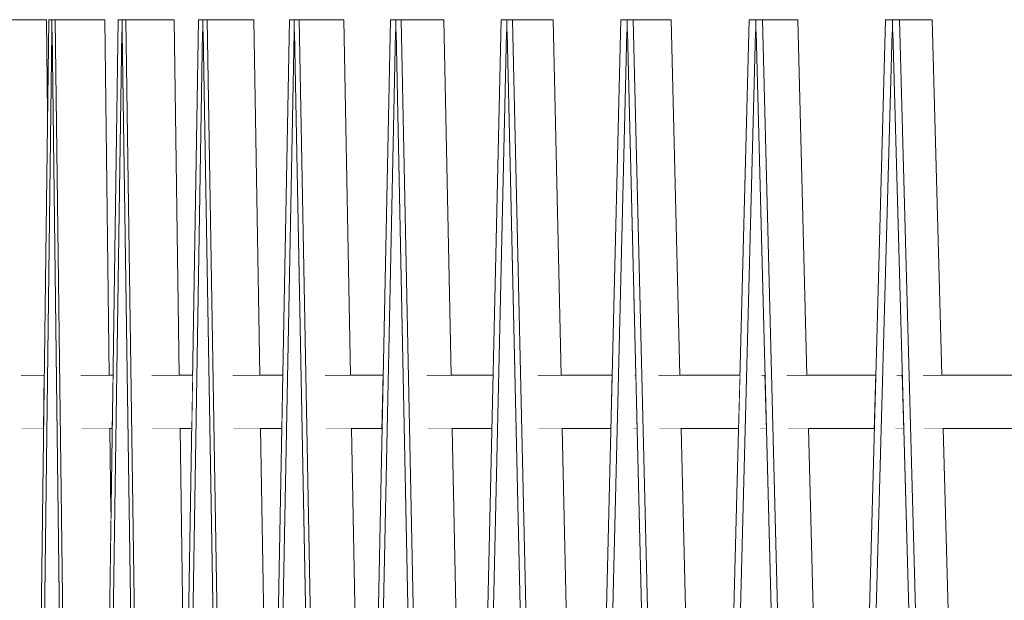
# Model space of a CAD drawing. Units: millimetres. Extents: x 5033201632 to 5033254940, y -4800 to 34800.
# Drawn here: x 5033242648 to 5033243202, y 12498 to 12825 of the extents above; entities that cross this region are included whole.
import ezdxf

# ---------------------------------------------------------------- set-up
doc = ezdxf.new("R2010")
doc.units = ezdxf.units.MM
doc.header["$MEASUREMENT"] = 0
doc.linetypes.add('Wipeout_Contour', pattern=[1000, 0, -1000])
doc.layers.add('Interior - Stair & Railing', color=7, linetype='Continuous')
doc.layers.add('Interior - Stair & Railing_Pen_No__1', color=7, linetype='Continuous', lineweight=13)

# ---------------------------------------------------------------- blocks, each defined once
blk = doc.blocks.new('Section Element_224', base_point=(5040294756.51, 0))
at = {"color": 254, "linetype": 'Wipeout_Contour', "lineweight": 0, "ltscale": 20132970620.66059}
blk.add_wipeout([(5033242648.59, 12625), (5033242648.92, 12595), (5033242661.35, 12595), (5033242661.73, 12625)], dxfattribs=at).dxf.layer = 'Interior - Stair & Railing'
at = {"color": 254, "linetype": 'Wipeout_Contour', "lineweight": 0, "ltscale": 20132970739.33484}
blk.add_wipeout([(5033242682.65, 12595), (5033242687.21, 12595), (5033242687.21, 12625), (5033242682.28, 12625)], dxfattribs=at).dxf.layer = 'Interior - Stair & Railing'
at = {"color": 254, "linetype": 'Wipeout_Contour', "lineweight": 0, "ltscale": 20132970920.53828}
blk.add_wipeout([(5033242722.65, 12595), (5033242737.82, 12595), (5033242737.82, 12625), (5033242722.2, 12625)], dxfattribs=at).dxf.layer = 'Interior - Stair & Railing'
at = {"color": 254, "linetype": 'Wipeout_Contour', "lineweight": 0, "ltscale": 20132971127.86124}
blk.add_wipeout([(5033242767.86, 12625), (5033242768.39, 12595), (5033242795.49, 12595), (5033242796.05, 12625)], dxfattribs=at).dxf.layer = 'Interior - Stair & Railing'
at = {"color": 254, "linetype": 'Wipeout_Contour', "lineweight": 0, "ltscale": 20132971300.8546}
blk.add_wipeout([(5033242820.33, 12595), (5033242830.37, 12595), (5033242830.37, 12625), (5033242819.77, 12625)], dxfattribs=at).dxf.layer = 'Interior - Stair & Railing'
at = {"color": 254, "linetype": 'Wipeout_Contour', "lineweight": 0, "ltscale": 20132971559.88437}
blk.add_wipeout([(5033242877.71, 12595), (5033242902.53, 12595), (5033242902.53, 12625), (5033242877.07, 12625)], dxfattribs=at).dxf.layer = 'Interior - Stair & Railing'
at = {"color": 254, "linetype": 'Wipeout_Contour', "lineweight": 0, "ltscale": 20132971762.65473}
blk.add_wipeout([(5033242941.58, 12625), (5033242939.55, 12625), (5033242940.22, 12595), (5033242941.58, 12595)], dxfattribs=at).dxf.layer = 'Interior - Stair & Railing'
at = {"color": 254, "linetype": 'Wipeout_Contour', "lineweight": 0, "ltscale": 20132971977.83571}
blk.add_wipeout([(5033242993.37, 12595), (5033242995.51, 12595), (5033242994.78, 12625), (5033242994.11, 12625)], dxfattribs=at).dxf.layer = 'Interior - Stair & Railing'
at = {"color": 254, "linetype": 'Wipeout_Contour', "lineweight": 0, "ltscale": 20132972066.07725}
blk.add_wipeout([(5033243008.15, 12595), (5033243025.25, 12595), (5033243025.25, 12625), (5033243007.42, 12625)], dxfattribs=at).dxf.layer = 'Interior - Stair & Railing'
at = {"color": 254, "linetype": 'Wipeout_Contour', "lineweight": 0, "ltscale": 20132972266.39284}
blk.add_wipeout([(5033243064.79, 12595), (5033243068.38, 12595), (5033243067.6, 12625), (5033243065.55, 12625)], dxfattribs=at).dxf.layer = 'Interior - Stair & Railing'
at = {"color": 254, "linetype": 'Wipeout_Contour', "lineweight": 0, "ltscale": 20132972392.14223}
blk.add_wipeout([(5033243115.88, 12625), (5033243079.77, 12625), (5033243080.56, 12595), (5033243115.88, 12595)], dxfattribs=at).dxf.layer = 'Interior - Stair & Railing'
at = {"color": 254, "linetype": 'Wipeout_Contour', "lineweight": 0, "ltscale": 20132972573.22995}
blk.add_wipeout([(5033243140.88, 12595), (5033243145.7, 12595), (5033243144.88, 12625), (5033243141.7, 12625)], dxfattribs=at).dxf.layer = 'Interior - Stair & Railing'
at = {"color": 254, "linetype": 'Wipeout_Contour', "lineweight": 0, "ltscale": 20132972641.14276}
blk.add_wipeout([(5033243156.57, 12625), (5033243157.38, 12595), (5033243163.62, 12595), (5033243163.62, 12625)], dxfattribs=at).dxf.layer = 'Interior - Stair & Railing'
at = {"color": 254, "linetype": 'Wipeout_Contour', "lineweight": 0, "ltscale": 15099728781.2887}
blk.add_wipeout([(5033242927.08, 12610.92), (5033242926.72, 12595), (5033242927.44, 12595)], dxfattribs=at).dxf.layer = 'Interior - Stair & Railing'
at = {"layer": 'Interior - Stair & Railing_Pen_No__1', "color": 7, "linetype": 'Continuous', "lineweight": 13}
for p, q in [((5033242648.59, 12625), (5033242661.73, 12625)), ((5033242767.86, 12625), (5033242796.05, 12625)), ((5033242994.11, 12625), (5033242994.78, 12625)), ((5033243065.55, 12625), (5033243067.6, 12625)), ((5033243141.7, 12625), (5033243144.88, 12625)), ((5033242648.92, 12595), (5033242661.35, 12595)), ((5033242768.39, 12595), (5033242795.49, 12595)), ((5033242926.72, 12595), (5033242927.44, 12595)), ((5033242993.37, 12595), (5033242995.51, 12595)), ((5033243064.79, 12595), (5033243068.38, 12595)), ((5033243140.88, 12595), (5033243145.7, 12595))]:
    blk.add_line(p, q, dxfattribs=at)
at = {"color": 254, "linetype": 'Wipeout_Contour', "lineweight": 0, "ltscale": 20132970774.93295}
blk.add_wipeout([(5033242687.21, 12625), (5033242687.21, 12595), (5033242699.99, 12595), (5033242700.43, 12625)], dxfattribs=at).dxf.layer = 'Interior - Stair & Railing'
at = {"color": 254, "linetype": 'Wipeout_Contour', "lineweight": 0, "ltscale": 20132970965.82692}
blk.add_wipeout([(5033242737.82, 12625), (5033242737.82, 12595), (5033242744.77, 12595), (5033242745.28, 12625)], dxfattribs=at).dxf.layer = 'Interior - Stair & Railing'
at = {"color": 254, "linetype": 'Wipeout_Contour', "lineweight": 0, "ltscale": 20132971365.27406}
blk.add_wipeout([(5033242852.53, 12625), (5033242830.37, 12625), (5033242830.37, 12595), (5033242851.91, 12595)], dxfattribs=at).dxf.layer = 'Interior - Stair & Railing'
at = {"color": 254, "linetype": 'Wipeout_Contour', "lineweight": 0, "ltscale": 20132971633.41917}
blk.add_wipeout([(5033242914.45, 12625), (5033242902.53, 12625), (5033242902.53, 12595), (5033242913.78, 12595)], dxfattribs=at).dxf.layer = 'Interior - Stair & Railing'
at = {"color": 254, "linetype": 'Wipeout_Contour', "lineweight": 0, "ltscale": 20132971845.57882}
blk.add_wipeout([(5033242941.58, 12595), (5033242980.81, 12595), (5033242981.54, 12625), (5033242941.58, 12625)], dxfattribs=at).dxf.layer = 'Interior - Stair & Railing'
at = {"color": 254, "linetype": 'Wipeout_Contour', "lineweight": 0, "ltscale": 20132972156.75516}
blk.add_wipeout([(5033243053.47, 12625), (5033243025.25, 12625), (5033243025.25, 12595), (5033243052.7, 12595)], dxfattribs=at).dxf.layer = 'Interior - Stair & Railing'
at = {"color": 254, "linetype": 'Wipeout_Contour', "lineweight": 0, "ltscale": 20132972490.94308}
blk.add_wipeout([(5033243115.88, 12595), (5033243129.12, 12595), (5033243129.94, 12625), (5033243115.88, 12625)], dxfattribs=at).dxf.layer = 'Interior - Stair & Railing'
at = {"color": 254, "linetype": 'Wipeout_Contour', "lineweight": 0, "ltscale": 20132972747.62354}
blk.add_wipeout([(5033243163.62, 12595), (5033243209.72, 12595), (5033243210.58, 12625), (5033243163.62, 12625)], dxfattribs=at).dxf.layer = 'Interior - Stair & Railing'
at = {"layer": 'Interior - Stair & Railing_Pen_No__1', "color": 7, "linetype": 'Continuous', "lineweight": 13}
for p, q in [((5033242682.28, 12625), (5033242687.21, 12625)), ((5033242687.21, 12625), (5033242700.43, 12625)), ((5033242722.2, 12625), (5033242737.82, 12625)), ((5033242737.82, 12625), (5033242745.28, 12625)), ((5033242819.77, 12625), (5033242830.37, 12625)), ((5033242830.37, 12625), (5033242852.53, 12625)), ((5033242877.07, 12625), (5033242902.53, 12625)), ((5033242902.53, 12625), (5033242914.45, 12625)), ((5033242939.55, 12625), (5033242941.58, 12625)), ((5033242941.58, 12625), (5033242981.54, 12625)), ((5033243007.42, 12625), (5033243025.25, 12625)), ((5033243025.25, 12625), (5033243053.47, 12625)), ((5033243079.77, 12625), (5033243115.88, 12625)), ((5033243115.88, 12625), (5033243129.94, 12625)), ((5033243156.57, 12625), (5033243163.62, 12625)), ((5033243163.62, 12625), (5033243210.58, 12625)), ((5033242682.65, 12595), (5033242687.21, 12595)), ((5033242687.21, 12595), (5033242699.99, 12595)), ((5033242722.65, 12595), (5033242737.82, 12595)), ((5033242737.82, 12595), (5033242744.77, 12595)), ((5033242820.33, 12595), (5033242830.37, 12595)), ((5033242830.37, 12595), (5033242851.91, 12595)), ((5033242877.71, 12595), (5033242902.53, 12595)), ((5033242902.53, 12595), (5033242913.78, 12595)), ((5033242940.22, 12595), (5033242941.58, 12595)), ((5033242941.58, 12595), (5033242980.81, 12595)), ((5033243008.15, 12595), (5033243025.25, 12595)), ((5033243025.25, 12595), (5033243052.7, 12595)), ((5033243080.56, 12595), (5033243115.88, 12595)), ((5033243115.88, 12595), (5033243129.12, 12595)), ((5033243157.38, 12595), (5033243163.62, 12595)), ((5033243163.62, 12595), (5033243209.72, 12595))]:
    blk.add_line(p, q, dxfattribs=at)
blk = doc.blocks.new('Section Element_235', base_point=(5040294756.51, 0))
at = {"layer": 'Interior - Stair & Railing_Pen_No__1', "color": 7, "linetype": 'Continuous', "lineweight": 13}
blk.add_line((5033243135.41, 12824.99), (5033243135.4, 12824.99), dxfattribs=at)
blk = doc.blocks.new('Section Element_236', base_point=(5040294756.51, 0))
at = {"layer": 'Interior - Stair & Railing_Pen_No__1', "color": 7, "linetype": 'Continuous', "lineweight": 13}
blk.add_line((5033243058.64, 12824.99), (5033243058.64, 12824.99), dxfattribs=at)
at = {"color": 254, "linetype": 'Wipeout_Contour', "lineweight": 0, "ltscale": 15099729125.26424}
blk.add_wipeout([(5033243052.7, 12595), (5033243036.01, 11949.65), (5033243036.01, 11949.62)], dxfattribs=at).dxf.layer = 'Interior - Stair & Railing'
blk = doc.blocks.new('Section Element_237', base_point=(5040294756.51, 0))
at = {"layer": 'Interior - Stair & Railing_Pen_No__1', "color": 7, "linetype": 'Continuous', "lineweight": 13}
blk.add_line((5033242986.38, 12824.99), (5033242986.38, 12824.99), dxfattribs=at)
blk = doc.blocks.new('Section Element_238', base_point=(5040294756.51, 0))
at = {"layer": 'Interior - Stair & Railing_Pen_No__1', "color": 7, "linetype": 'Continuous', "lineweight": 13}
blk.add_line((5033242918.96, 12824.99), (5033242918.95, 12824.99), dxfattribs=at)
at = {"color": 254, "linetype": 'Wipeout_Contour', "lineweight": 0, "ltscale": 15099728718.60581}
blk.add_wipeout([(5033242913.77, 12595), (5033242902.14, 12078.59), (5033242902.14, 12078.55)], dxfattribs=at).dxf.layer = 'Interior - Stair & Railing'
blk = doc.blocks.new('Section Element_239', base_point=(5040294756.51, 0))
at = {"layer": 'Interior - Stair & Railing_Pen_No__1', "color": 7, "linetype": 'Continuous', "lineweight": 13}
blk.add_line((5033242856.67, 12824.99), (5033242856.67, 12824.99), dxfattribs=at)
at = {"color": 254, "linetype": 'Wipeout_Contour', "lineweight": 0, "ltscale": 15099728538.28055}
blk.add_wipeout([(5033242842.91, 12160.57), (5033242842.91, 12160.53), (5033242851.91, 12595)], dxfattribs=at).dxf.layer = 'Interior - Stair & Railing'
blk = doc.blocks.new('Section Element_240', base_point=(5040294756.51, 0))
at = {"layer": 'Interior - Stair & Railing_Pen_No__1', "color": 7, "linetype": 'Continuous', "lineweight": 13}
blk.add_line((5033242799.81, 12824.99), (5033242799.81, 12824.99), dxfattribs=at)
blk = doc.blocks.new('Section Element_241', base_point=(5040294756.51, 0))
at = {"layer": 'Interior - Stair & Railing_Pen_No__1', "color": 7, "linetype": 'Continuous', "lineweight": 13}
blk.add_line((5033242748.63, 12824.99), (5033242748.63, 12824.99), dxfattribs=at)
at = {"color": 254, "linetype": 'Wipeout_Contour', "lineweight": 0, "ltscale": 15099728227.81353}
blk.add_wipeout([(5033242744.77, 12595), (5033242741.25, 12385.15), (5033242741.25, 12385.1)], dxfattribs=at).dxf.layer = 'Interior - Stair & Railing'
blk = doc.blocks.new('Section Element_242', base_point=(5040294756.51, 0))
at = {"layer": 'Interior - Stair & Railing_Pen_No__1', "color": 7, "linetype": 'Continuous', "lineweight": 13}
blk.add_line((5033242703.37, 12824.99), (5033242703.37, 12824.99), dxfattribs=at)
at = {"color": 254, "linetype": 'Wipeout_Contour', "lineweight": 0, "ltscale": 15099728099.13806}
blk.add_wipeout([(5033242699.3, 12548.19), (5033242699.3, 12548.12), (5033242699.99, 12595)], dxfattribs=at).dxf.layer = 'Interior - Stair & Railing'
blk = doc.blocks.new('Section Element_243', base_point=(5040294756.51, 0))
at = {"color": 254, "linetype": 'Wipeout_Contour', "lineweight": 0, "ltscale": 15099727991.93371}
blk.add_wipeout([(5033242663.57, 12772.26), (5033242663.58, 12772.18), (5033242664.24, 12824.99)], dxfattribs=at).dxf.layer = 'Interior - Stair & Railing'
at = {"layer": 'Interior - Stair & Railing_Pen_No__1', "color": 7, "linetype": 'Continuous', "lineweight": 13}
blk.add_line((5033242664.24, 12824.99), (5033242664.24, 12824.99), dxfattribs=at)
blk = doc.blocks.new('Section Element_249', base_point=(5040294756.51, 0))
at = {"color": 254, "linetype": 'Wipeout_Contour', "lineweight": 0, "ltscale": 50332426524.2125}
blk.add_wipeout([(5033242634.41, 12824.99), (5033242647.79, 11531.54), (5033242647.88, 11531.55), (5033242648, 11531.55), (5033242661.35, 12595), (5033242648.92, 12595), (5033242648.59, 12625), (5033242661.73, 12625), (5033242663.58, 12772.18), (5033242663.03, 12824.99)], dxfattribs=at).dxf.layer = 'Interior - Stair & Railing'
at = {"layer": 'Interior - Stair & Railing_Pen_No__1', "color": 7, "linetype": 'Continuous', "lineweight": 13}
for p, q in [((5033242663.03, 12824.99), (5033242634.41, 12824.99)), ((5033242663.58, 12772.18), (5033242663.03, 12824.99))]:
    blk.add_line(p, q, dxfattribs=at)
blk = doc.blocks.new('Section Element_250', base_point=(5040294756.51, 0))
at = {"color": 254, "linetype": 'Wipeout_Contour', "lineweight": 0, "ltscale": 35232698663.1319}
blk.add_wipeout([(5033242649.71, 11525), (5033242677.66, 11525), (5033242680.03, 11713.54), (5033242666.16, 12818.06), (5033242666.06, 12818.06), (5033242665.95, 12818.08), (5033242657.76, 12165.56)], dxfattribs=at).dxf.layer = 'Interior - Stair & Railing'
at = {"color": 254, "linetype": 'Wipeout_Contour', "lineweight": 0, "ltscale": 40265941255.91814}
blk.add_wipeout([(5033242647.9, 11531.55), (5033242647.9, 11525), (5033242649.71, 11525), (5033242665.95, 12818.08), (5033242666.06, 12818.06), (5033242666.06, 12824.99), (5033242664.24, 12824.99), (5033242648, 11531.54)], dxfattribs=at).dxf.layer = 'Interior - Stair & Railing'
at = {"color": 254, "linetype": 'Wipeout_Contour', "lineweight": 0, "ltscale": 15099727997.93622}
blk.add_wipeout([(5033242666.16, 12818.08), (5033242666.06, 12818.06), (5033242666.16, 12818.06)], dxfattribs=at).dxf.layer = 'Interior - Stair & Railing'
at = {"color": 254, "linetype": 'Wipeout_Contour', "lineweight": 0, "ltscale": 40265941401.21279}
blk.add_wipeout([(5033242666.06, 12818.06), (5033242666.16, 12818.08), (5033242682.4, 11525), (5033242684.22, 11525), (5033242684.22, 11531.55), (5033242684.11, 11531.54), (5033242667.87, 12824.99), (5033242666.06, 12824.99)], dxfattribs=at).dxf.layer = 'Interior - Stair & Railing'
at = {"layer": 'Interior - Stair & Railing_Pen_No__1', "color": 7, "linetype": 'Continuous', "lineweight": 13}
blk.add_line((5033242664.24, 12824.99), (5033242648, 11531.54), dxfattribs=at)
at = {"color": 254, "linetype": 'Wipeout_Contour', "lineweight": 0, "ltscale": 50332426876.49234}
blk.add_wipeout([(5033242695.83, 12824.99), (5033242667.87, 12824.99), (5033242684.11, 11531.54), (5033242684.22, 11531.55), (5033242684.35, 11531.55), (5033242699.3, 12548.12), (5033242698.71, 12595), (5033242682.65, 12595), (5033242682.28, 12625), (5033242698.34, 12625)], dxfattribs=at).dxf.layer = 'Interior - Stair & Railing'
at = {"layer": 'Interior - Stair & Railing_Pen_No__1', "color": 7, "linetype": 'Continuous', "lineweight": 13}
for p, q in [((5033242666.06, 12824.99), (5033242664.24, 12824.99)), ((5033242666.06, 12824.99), (5033242666.06, 12818.06)), ((5033242667.87, 12824.99), (5033242666.06, 12824.99)), ((5033242695.83, 12824.99), (5033242667.87, 12824.99)), ((5033242684.11, 11531.54), (5033242667.87, 12824.99)), ((5033242698.34, 12625), (5033242695.83, 12824.99)), ((5033242649.71, 11525), (5033242665.95, 12818.08)), ((5033242665.95, 12818.08), (5033242666.06, 12818.06)), ((5033242666.06, 12818.06), (5033242666.16, 12818.08)), ((5033242666.06, 12818.06), (5033242666.06, 12818.06)), ((5033242666.16, 12818.06), (5033242666.06, 12818.06)), ((5033242666.16, 12818.08), (5033242682.4, 11525)), ((5033242666.16, 12818.06), (5033242666.16, 12818.06)), ((5033242699.3, 12548.13), (5033242698.71, 12595))]:
    blk.add_line(p, q, dxfattribs=at)
blk = doc.blocks.new('Section Element_251', base_point=(5040294756.51, 0))
at = {"color": 254, "linetype": 'Wipeout_Contour', "lineweight": 0, "ltscale": 30199456234.96508}
blk.add_wipeout([(5033242686.36, 11525), (5033242713.52, 11525), (5033242719.08, 11903.25), (5033242705.63, 12818.06), (5033242705.5, 12818.06), (5033242705.38, 12818.08)], dxfattribs=at).dxf.layer = 'Interior - Stair & Railing'
at = {"color": 254, "linetype": 'Wipeout_Contour', "lineweight": 0, "ltscale": 40265941559.05955}
blk.add_wipeout([(5033242684.24, 11531.55), (5033242684.24, 11525), (5033242686.36, 11525), (5033242705.38, 12818.08), (5033242705.5, 12818.06), (5033242705.5, 12824.99), (5033242703.37, 12824.99), (5033242684.35, 11531.54)], dxfattribs=at).dxf.layer = 'Interior - Stair & Railing'
at = {"color": 254, "linetype": 'Wipeout_Contour', "lineweight": 0, "ltscale": 15099728116.30862}
blk.add_wipeout([(5033242705.63, 12818.08), (5033242705.5, 12818.06), (5033242705.63, 12818.06)], dxfattribs=at).dxf.layer = 'Interior - Stair & Railing'
at = {"color": 254, "linetype": 'Wipeout_Contour', "lineweight": 0, "ltscale": 40265941729.19255}
blk.add_wipeout([(5033242705.5, 12818.06), (5033242705.63, 12818.08), (5033242724.64, 11525), (5033242726.77, 11525), (5033242726.77, 11531.55), (5033242726.65, 11531.54), (5033242707.63, 12824.99), (5033242705.5, 12824.99)], dxfattribs=at).dxf.layer = 'Interior - Stair & Railing'
at = {"layer": 'Interior - Stair & Railing_Pen_No__1', "color": 7, "linetype": 'Continuous', "lineweight": 13}
blk.add_line((5033242703.37, 12824.99), (5033242684.35, 11531.54), dxfattribs=at)
at = {"color": 254, "linetype": 'Wipeout_Contour', "lineweight": 0, "ltscale": 50332427283.68887}
blk.add_wipeout([(5033242734.78, 12824.99), (5033242707.63, 12824.99), (5033242726.65, 11531.54), (5033242726.77, 11531.55), (5033242726.92, 11531.55), (5033242741.25, 12385.1), (5033242738.16, 12595), (5033242722.65, 12595), (5033242722.2, 12625), (5033242737.72, 12625)], dxfattribs=at).dxf.layer = 'Interior - Stair & Railing'
at = {"layer": 'Interior - Stair & Railing_Pen_No__1', "color": 7, "linetype": 'Continuous', "lineweight": 13}
for p, q in [((5033242705.5, 12824.99), (5033242703.37, 12824.99)), ((5033242705.5, 12824.99), (5033242705.5, 12818.06)), ((5033242707.63, 12824.99), (5033242705.5, 12824.99)), ((5033242734.78, 12824.99), (5033242707.63, 12824.99)), ((5033242726.65, 11531.54), (5033242707.63, 12824.99)), ((5033242737.72, 12625), (5033242734.78, 12824.99)), ((5033242686.36, 11525), (5033242705.38, 12818.08)), ((5033242705.38, 12818.08), (5033242705.5, 12818.06)), ((5033242705.5, 12818.06), (5033242705.63, 12818.08)), ((5033242705.5, 12818.06), (5033242705.5, 12818.06)), ((5033242705.63, 12818.06), (5033242705.5, 12818.06)), ((5033242705.63, 12818.08), (5033242724.64, 11525)), ((5033242705.63, 12818.06), (5033242705.63, 12818.06)), ((5033242741.25, 12385.1), (5033242738.16, 12595))]:
    blk.add_line(p, q, dxfattribs=at)
blk = doc.blocks.new('Section Element_252', base_point=(5040294756.51, 0))
at = {"color": 254, "linetype": 'Wipeout_Contour', "lineweight": 0, "ltscale": 30199456501.4883}
blk.add_wipeout([(5033242729.22, 11525), (5033242755.45, 11525), (5033242764.18, 12045.18), (5033242751.21, 12818.06), (5033242751.06, 12818.06), (5033242750.92, 12818.08)], dxfattribs=at).dxf.layer = 'Interior - Stair & Railing'
at = {"color": 254, "linetype": 'Wipeout_Contour', "lineweight": 0, "ltscale": 40265941911.50981}
blk.add_wipeout([(5033242726.79, 11531.55), (5033242726.79, 11525), (5033242729.22, 11525), (5033242750.92, 12818.08), (5033242751.06, 12818.06), (5033242751.06, 12824.99), (5033242748.63, 12824.99), (5033242726.92, 11531.54)], dxfattribs=at).dxf.layer = 'Interior - Stair & Railing'
at = {"color": 254, "linetype": 'Wipeout_Contour', "lineweight": 0, "ltscale": 15099728253.02501}
blk.add_wipeout([(5033242751.21, 12818.08), (5033242751.06, 12818.06), (5033242751.21, 12818.06)], dxfattribs=at).dxf.layer = 'Interior - Stair & Railing'
at = {"color": 254, "linetype": 'Wipeout_Contour', "lineweight": 0, "ltscale": 40265942105.70445}
blk.add_wipeout([(5033242751.06, 12818.06), (5033242751.21, 12818.08), (5033242772.9, 11525), (5033242775.33, 11525), (5033242775.33, 11531.55), (5033242775.2, 11531.54), (5033242753.49, 12824.99), (5033242751.06, 12824.99)], dxfattribs=at).dxf.layer = 'Interior - Stair & Railing'
at = {"layer": 'Interior - Stair & Railing_Pen_No__1', "color": 7, "linetype": 'Continuous', "lineweight": 13}
blk.add_line((5033242748.63, 12824.99), (5033242726.92, 11531.54), dxfattribs=at)
at = {"color": 254, "linetype": 'Wipeout_Contour', "lineweight": 0, "ltscale": 50332427750.4498}
blk.add_wipeout([(5033242779.72, 12824.99), (5033242753.49, 12824.99), (5033242775.2, 11531.54), (5033242775.33, 11531.55), (5033242775.51, 11531.55), (5033242789.2, 12260.15), (5033242783.58, 12595), (5033242768.39, 12595), (5033242767.86, 12625), (5033242783.08, 12625)], dxfattribs=at).dxf.layer = 'Interior - Stair & Railing'
at = {"layer": 'Interior - Stair & Railing_Pen_No__1', "color": 7, "linetype": 'Continuous', "lineweight": 13}
for p, q in [((5033242751.06, 12824.99), (5033242748.63, 12824.99)), ((5033242751.06, 12824.99), (5033242751.06, 12818.06)), ((5033242753.49, 12824.99), (5033242751.06, 12824.99)), ((5033242779.72, 12824.99), (5033242753.49, 12824.99)), ((5033242775.2, 11531.54), (5033242753.49, 12824.99)), ((5033242783.08, 12625), (5033242779.72, 12824.99)), ((5033242729.22, 11525), (5033242750.92, 12818.08)), ((5033242750.92, 12818.08), (5033242751.06, 12818.06)), ((5033242751.06, 12818.06), (5033242751.21, 12818.08)), ((5033242751.06, 12818.06), (5033242751.06, 12818.06)), ((5033242751.21, 12818.06), (5033242751.06, 12818.06)), ((5033242751.21, 12818.08), (5033242772.9, 11525)), ((5033242751.21, 12818.06), (5033242751.21, 12818.06)), ((5033242789.2, 12260.15), (5033242783.58, 12595))]:
    blk.add_line(p, q, dxfattribs=at)
blk = doc.blocks.new('Section Element_253', base_point=(5040294756.51, 0))
at = {"color": 254, "linetype": 'Wipeout_Contour', "lineweight": 0, "ltscale": 30199456803.47829}
blk.add_wipeout([(5033242802.37, 12818.08), (5033242778.08, 11525), (5033242803.26, 11525), (5033242815.12, 12156.27), (5033242802.69, 12818.06), (5033242802.53, 12818.06)], dxfattribs=at).dxf.layer = 'Interior - Stair & Railing'
at = {"color": 254, "linetype": 'Wipeout_Contour', "lineweight": 0, "ltscale": 40265942311.65984}
blk.add_wipeout([(5033242775.36, 11531.55), (5033242775.36, 11525), (5033242778.08, 11525), (5033242802.37, 12818.08), (5033242802.53, 12818.06), (5033242802.53, 12824.99), (5033242799.81, 12824.99), (5033242775.51, 11531.54)], dxfattribs=at).dxf.layer = 'Interior - Stair & Railing'
at = {"color": 254, "linetype": 'Wipeout_Contour', "lineweight": 0, "ltscale": 15099728407.46125}
blk.add_wipeout([(5033242802.69, 12818.08), (5033242802.53, 12818.06), (5033242802.69, 12818.06)], dxfattribs=at).dxf.layer = 'Interior - Stair & Railing'
at = {"color": 254, "linetype": 'Wipeout_Contour', "lineweight": 0, "ltscale": 40265942529.02946}
blk.add_wipeout([(5033242802.53, 12818.06), (5033242802.69, 12818.08), (5033242826.98, 11525), (5033242829.7, 11525), (5033242829.7, 11531.55), (5033242829.54, 11531.54), (5033242805.25, 12824.99), (5033242802.53, 12824.99)], dxfattribs=at).dxf.layer = 'Interior - Stair & Railing'
at = {"layer": 'Interior - Stair & Railing_Pen_No__1', "color": 7, "linetype": 'Continuous', "lineweight": 13}
for p, q in [((5033242799.81, 12824.99), (5033242775.51, 11531.54)), ((5033242778.08, 11525), (5033242802.37, 12818.08))]:
    blk.add_line(p, q, dxfattribs=at)
at = {"color": 254, "linetype": 'Wipeout_Contour', "lineweight": 0, "ltscale": 50332428275.97236}
blk.add_wipeout([(5033242830.43, 12824.99), (5033242805.25, 12824.99), (5033242829.54, 11531.54), (5033242829.7, 11531.55), (5033242829.89, 11531.55), (5033242842.91, 12160.53), (5033242834.75, 12595), (5033242820.33, 12595), (5033242819.77, 12625), (5033242834.19, 12625)], dxfattribs=at).dxf.layer = 'Interior - Stair & Railing'
at = {"layer": 'Interior - Stair & Railing_Pen_No__1', "color": 7, "linetype": 'Continuous', "lineweight": 13}
for p, q in [((5033242802.53, 12824.99), (5033242799.81, 12824.99)), ((5033242802.53, 12824.99), (5033242802.53, 12818.06)), ((5033242805.25, 12824.99), (5033242802.53, 12824.99)), ((5033242830.43, 12824.99), (5033242805.25, 12824.99)), ((5033242829.54, 11531.54), (5033242805.25, 12824.99)), ((5033242834.19, 12625), (5033242830.43, 12824.99)), ((5033242802.37, 12818.08), (5033242802.53, 12818.06)), ((5033242802.53, 12818.06), (5033242802.69, 12818.08)), ((5033242802.53, 12818.06), (5033242802.53, 12818.06)), ((5033242802.69, 12818.06), (5033242802.53, 12818.06)), ((5033242802.69, 12818.08), (5033242826.98, 11525)), ((5033242802.69, 12818.06), (5033242802.69, 12818.06)), ((5033242842.91, 12160.53), (5033242834.75, 12595))]:
    blk.add_line(p, q, dxfattribs=at)
blk = doc.blocks.new('Section Element_254', base_point=(5040294756.51, 0))
at = {"color": 254, "linetype": 'Wipeout_Contour', "lineweight": 0, "ltscale": 30199457139.55508}
blk.add_wipeout([(5033242832.72, 11525), (5033242856.75, 11525), (5033242871.68, 12246.33), (5033242859.85, 12818.06), (5033242859.67, 12818.06), (5033242859.49, 12818.08)], dxfattribs=at).dxf.layer = 'Interior - Stair & Railing'
at = {"color": 254, "linetype": 'Wipeout_Contour', "lineweight": 0, "ltscale": 40265942757.68269}
blk.add_wipeout([(5033242829.73, 11531.55), (5033242829.73, 11525), (5033242832.72, 11525), (5033242859.49, 12818.08), (5033242859.67, 12818.06), (5033242859.67, 12824.99), (5033242856.67, 12824.99), (5033242829.89, 11531.54)], dxfattribs=at).dxf.layer = 'Interior - Stair & Railing'
at = {"layer": 'Interior - Stair & Railing_Pen_No__1', "color": 7, "linetype": 'Continuous', "lineweight": 13}
blk.add_line((5033242856.67, 12824.99), (5033242829.89, 11531.54), dxfattribs=at)
at = {"color": 254, "linetype": 'Wipeout_Contour', "lineweight": 0, "ltscale": 15099728578.91233}
blk.add_wipeout([(5033242859.67, 12818.06), (5033242859.85, 12818.06), (5033242859.85, 12818.08)], dxfattribs=at).dxf.layer = 'Interior - Stair & Railing'
at = {"color": 254, "linetype": 'Wipeout_Contour', "lineweight": 0, "ltscale": 45299185873.31709}
blk.add_wipeout([(5033242859.67, 12818.06), (5033242859.85, 12818.08), (5033242876.12, 12032.01), (5033242886.61, 11525), (5033242889.61, 11525), (5033242889.61, 11531.55), (5033242889.44, 11531.54), (5033242862.67, 12824.99), (5033242859.67, 12824.99)], dxfattribs=at).dxf.layer = 'Interior - Stair & Railing'
at = {"layer": 'Interior - Stair & Railing_Pen_No__1', "color": 7, "linetype": 'Continuous', "lineweight": 13}
for p, q in [((5033242859.67, 12824.99), (5033242856.67, 12824.99)), ((5033242859.67, 12824.99), (5033242859.67, 12818.06)), ((5033242832.72, 11525), (5033242859.49, 12818.08)), ((5033242859.49, 12818.08), (5033242859.67, 12818.06)), ((5033242859.67, 12818.06), (5033242859.85, 12818.08)), ((5033242859.67, 12818.06), (5033242859.67, 12818.06)), ((5033242859.85, 12818.06), (5033242859.67, 12818.06)), ((5033242859.85, 12818.06), (5033242859.85, 12818.06))]:
    blk.add_line(p, q, dxfattribs=at)
at = {"color": 254, "linetype": 'Wipeout_Contour', "lineweight": 0, "ltscale": 50332428856.73931}
blk.add_wipeout([(5033242886.69, 12824.99), (5033242862.67, 12824.99), (5033242889.44, 11531.54), (5033242889.61, 11531.55), (5033242889.82, 11531.55), (5033242902.14, 12078.55), (5033242891.45, 12595), (5033242877.71, 12595), (5033242877.07, 12625), (5033242890.83, 12625)], dxfattribs=at).dxf.layer = 'Interior - Stair & Railing'
at = {"layer": 'Interior - Stair & Railing_Pen_No__1', "color": 7, "linetype": 'Continuous', "lineweight": 13}
for p, q in [((5033242862.67, 12824.99), (5033242859.67, 12824.99)), ((5033242886.69, 12824.99), (5033242862.67, 12824.99)), ((5033242889.44, 11531.54), (5033242862.67, 12824.99)), ((5033242890.83, 12625), (5033242886.69, 12824.99)), ((5033242859.85, 12818.08), (5033242886.61, 11525)), ((5033242902.14, 12078.55), (5033242891.45, 12595))]:
    blk.add_line(p, q, dxfattribs=at)
blk = doc.blocks.new('Section Element_255', base_point=(5040294756.51, 0))
at = {"color": 254, "linetype": 'Wipeout_Contour', "lineweight": 0, "ltscale": 45299186288.4496}
blk.add_wipeout([(5033242922.03, 12818.08), (5033242892.9, 11525), (5033242915.66, 11525), (5033242933.6, 12321.44), (5033242927.44, 12595), (5033242926.72, 12595), (5033242927.08, 12610.92), (5033242922.41, 12818.06), (5033242922.22, 12818.06)], dxfattribs=at).dxf.layer = 'Interior - Stair & Railing'
at = {"color": 254, "linetype": 'Wipeout_Contour', "lineweight": 0, "ltscale": 40265943247.54204}
blk.add_wipeout([(5033242889.64, 11525), (5033242892.9, 11525), (5033242922.03, 12818.08), (5033242922.22, 12818.06), (5033242922.22, 12824.99), (5033242918.96, 12824.99), (5033242889.82, 11531.54), (5033242889.64, 11531.55)], dxfattribs=at).dxf.layer = 'Interior - Stair & Railing'
at = {"layer": 'Interior - Stair & Railing_Pen_No__1', "color": 7, "linetype": 'Continuous', "lineweight": 13}
blk.add_line((5033242918.96, 12824.99), (5033242889.82, 11531.54), dxfattribs=at)
at = {"color": 254, "linetype": 'Wipeout_Contour', "lineweight": 0, "ltscale": 15099728766.59529}
blk.add_wipeout([(5033242922.41, 12818.08), (5033242922.22, 12818.06), (5033242922.41, 12818.06)], dxfattribs=at).dxf.layer = 'Interior - Stair & Railing'
at = {"color": 254, "linetype": 'Wipeout_Contour', "lineweight": 0, "ltscale": 40265943508.18314}
blk.add_wipeout([(5033242922.22, 12818.06), (5033242922.41, 12818.08), (5033242951.53, 11525), (5033242954.79, 11525), (5033242954.79, 11531.55), (5033242954.61, 11531.54), (5033242925.48, 12824.99), (5033242922.22, 12824.99)], dxfattribs=at).dxf.layer = 'Interior - Stair & Railing'
at = {"layer": 'Interior - Stair & Railing_Pen_No__1', "color": 7, "linetype": 'Continuous', "lineweight": 13}
for p, q in [((5033242922.22, 12824.99), (5033242918.96, 12824.99)), ((5033242922.22, 12824.99), (5033242922.22, 12818.06)), ((5033242892.9, 11525), (5033242922.03, 12818.08)), ((5033242922.03, 12818.08), (5033242922.22, 12818.06)), ((5033242922.22, 12818.06), (5033242922.41, 12818.08)), ((5033242922.22, 12818.06), (5033242922.22, 12818.06)), ((5033242922.41, 12818.06), (5033242922.22, 12818.06)), ((5033242922.41, 12818.06), (5033242922.41, 12818.06))]:
    blk.add_line(p, q, dxfattribs=at)
at = {"color": 254, "linetype": 'Wipeout_Contour', "lineweight": 0, "ltscale": 50332429490.10452}
blk.add_wipeout([(5033242948.24, 12824.99), (5033242925.48, 12824.99), (5033242954.61, 11531.54), (5033242954.79, 11531.55), (5033242955.03, 11531.55), (5033242966.61, 12009.34), (5033242953.42, 12595), (5033242940.22, 12595), (5033242939.55, 12625), (5033242952.74, 12625)], dxfattribs=at).dxf.layer = 'Interior - Stair & Railing'
at = {"layer": 'Interior - Stair & Railing_Pen_No__1', "color": 7, "linetype": 'Continuous', "lineweight": 13}
for p, q in [((5033242925.48, 12824.99), (5033242922.22, 12824.99)), ((5033242948.24, 12824.99), (5033242925.48, 12824.99)), ((5033242954.61, 11531.54), (5033242925.48, 12824.99)), ((5033242952.74, 12625), (5033242948.24, 12824.99)), ((5033242922.41, 12818.08), (5033242951.53, 11525)), ((5033242966.61, 12009.34), (5033242953.42, 12595))]:
    blk.add_line(p, q, dxfattribs=at)
blk = doc.blocks.new('Section Element_256', base_point=(5040294756.51, 0))
at = {"color": 254, "linetype": 'Wipeout_Contour', "lineweight": 0, "ltscale": 50332429884.09865}
blk.add_wipeout([(5033242989.69, 12818.08), (5033242958.34, 11525), (5033242979.72, 11525), (5033243000.59, 12385.57), (5033242995.51, 12595), (5033242993.37, 12595), (5033242994.11, 12625), (5033242994.78, 12625), (5033242990.1, 12818.06), (5033242989.9, 12818.06)], dxfattribs=at).dxf.layer = 'Interior - Stair & Railing'
at = {"color": 254, "linetype": 'Wipeout_Contour', "lineweight": 0, "ltscale": 40265943779.00137}
blk.add_wipeout([(5033242954.83, 11531.55), (5033242954.83, 11525), (5033242958.34, 11525), (5033242989.69, 12818.08), (5033242989.9, 12818.06), (5033242989.9, 12824.99), (5033242986.38, 12824.99), (5033242955.02, 11531.54)], dxfattribs=at).dxf.layer = 'Interior - Stair & Railing'
at = {"layer": 'Interior - Stair & Railing_Pen_No__1', "color": 7, "linetype": 'Continuous', "lineweight": 13}
blk.add_line((5033242986.38, 12824.99), (5033242955.02, 11531.54), dxfattribs=at)
at = {"color": 254, "linetype": 'Wipeout_Contour', "lineweight": 0, "ltscale": 15099728969.65326}
blk.add_wipeout([(5033242990.1, 12818.08), (5033242989.9, 12818.06), (5033242990.1, 12818.06)], dxfattribs=at).dxf.layer = 'Interior - Stair & Railing'
at = {"color": 254, "linetype": 'Wipeout_Contour', "lineweight": 0, "ltscale": 40265944059.54139}
blk.add_wipeout([(5033242989.9, 12818.06), (5033242990.1, 12818.08), (5033243021.45, 11525), (5033243024.96, 11525), (5033243024.96, 11531.55), (5033243024.76, 11531.54), (5033242993.41, 12824.99), (5033242989.9, 12824.99)], dxfattribs=at).dxf.layer = 'Interior - Stair & Railing'
at = {"layer": 'Interior - Stair & Railing_Pen_No__1', "color": 7, "linetype": 'Continuous', "lineweight": 13}
for p, q in [((5033242989.9, 12824.99), (5033242986.38, 12824.99)), ((5033242989.9, 12824.99), (5033242989.9, 12818.06)), ((5033242958.34, 11525), (5033242989.69, 12818.08)), ((5033242989.69, 12818.08), (5033242989.9, 12818.06)), ((5033242989.9, 12818.06), (5033242990.1, 12818.08)), ((5033242989.9, 12818.06), (5033242989.9, 12818.06)), ((5033242990.1, 12818.06), (5033242989.9, 12818.06)), ((5033242990.1, 12818.06), (5033242990.1, 12818.06))]:
    blk.add_line(p, q, dxfattribs=at)
at = {"color": 254, "linetype": 'Wipeout_Contour', "lineweight": 0, "ltscale": 50332430174.2051}
blk.add_wipeout([(5033242993.41, 12824.99), (5033243024.76, 11531.54), (5033243024.96, 11531.55), (5033243025.2, 11531.55), (5033243036.01, 11949.62), (5033243020.37, 12595), (5033243008.15, 12595), (5033243007.42, 12625), (5033243019.64, 12625), (5033243014.79, 12824.99)], dxfattribs=at).dxf.layer = 'Interior - Stair & Railing'
at = {"layer": 'Interior - Stair & Railing_Pen_No__1', "color": 7, "linetype": 'Continuous', "lineweight": 13}
for p, q in [((5033242993.41, 12824.99), (5033242989.9, 12824.99)), ((5033243014.79, 12824.99), (5033242993.41, 12824.99)), ((5033243024.76, 11531.54), (5033242993.41, 12824.99)), ((5033243019.64, 12625), (5033243014.79, 12824.99)), ((5033242990.1, 12818.08), (5033243021.45, 11525)), ((5033243036.01, 11949.62), (5033243020.37, 12595))]:
    blk.add_line(p, q, dxfattribs=at)
blk = doc.blocks.new('Section Element_257', base_point=(5040294756.51, 0))
at = {"color": 254, "linetype": 'Wipeout_Contour', "lineweight": 0, "ltscale": 50332430601.13638}
blk.add_wipeout([(5033243062.17, 12818.08), (5033243028.74, 11525), (5033243048.65, 11525), (5033243072.35, 12441.44), (5033243068.38, 12595), (5033243064.79, 12595), (5033243065.55, 12625), (5033243067.6, 12625), (5033243062.61, 12818.06), (5033243062.39, 12818.06)], dxfattribs=at).dxf.layer = 'Interior - Stair & Railing'
at = {"color": 254, "linetype": 'Wipeout_Contour', "lineweight": 0, "ltscale": 40265944349.63428}
blk.add_wipeout([(5033243024.99, 11531.55), (5033243024.99, 11525), (5033243028.74, 11525), (5033243062.17, 12818.08), (5033243062.39, 12818.06), (5033243062.39, 12824.99), (5033243058.64, 12824.99), (5033243025.2, 11531.54)], dxfattribs=at).dxf.layer = 'Interior - Stair & Railing'
at = {"layer": 'Interior - Stair & Railing_Pen_No__1', "color": 7, "linetype": 'Continuous', "lineweight": 13}
blk.add_line((5033243058.64, 12824.99), (5033243025.2, 11531.54), dxfattribs=at)
at = {"color": 254, "linetype": 'Wipeout_Contour', "lineweight": 0, "ltscale": 15099729187.15941}
blk.add_wipeout([(5033243062.61, 12818.08), (5033243062.39, 12818.06), (5033243062.61, 12818.06)], dxfattribs=at).dxf.layer = 'Interior - Stair & Railing'
at = {"color": 254, "linetype": 'Wipeout_Contour', "lineweight": 0, "ltscale": 40265944648.79237}
blk.add_wipeout([(5033243062.39, 12818.06), (5033243062.61, 12818.08), (5033243096.04, 11525), (5033243099.78, 11525), (5033243099.78, 11531.55), (5033243099.57, 11531.54), (5033243066.13, 12824.99), (5033243062.39, 12824.99)], dxfattribs=at).dxf.layer = 'Interior - Stair & Railing'
at = {"layer": 'Interior - Stair & Railing_Pen_No__1', "color": 7, "linetype": 'Continuous', "lineweight": 13}
for p, q in [((5033243062.39, 12824.99), (5033243058.64, 12824.99)), ((5033243062.39, 12824.99), (5033243062.39, 12818.06)), ((5033243028.74, 11525), (5033243062.17, 12818.08)), ((5033243062.17, 12818.08), (5033243062.39, 12818.06)), ((5033243062.39, 12818.06), (5033243062.61, 12818.08)), ((5033243062.39, 12818.06), (5033243062.39, 12818.06)), ((5033243062.61, 12818.06), (5033243062.39, 12818.06)), ((5033243062.61, 12818.06), (5033243062.61, 12818.06))]:
    blk.add_line(p, q, dxfattribs=at)
at = {"color": 254, "linetype": 'Wipeout_Contour', "lineweight": 0, "ltscale": 50332430904.7406}
blk.add_wipeout([(5033243086.05, 12824.99), (5033243066.13, 12824.99), (5033243099.57, 11531.54), (5033243099.78, 11531.55), (5033243100.04, 11531.55), (5033243110.03, 11897.12), (5033243091.99, 12595), (5033243080.56, 12595), (5033243079.77, 12625), (5033243091.22, 12625)], dxfattribs=at).dxf.layer = 'Interior - Stair & Railing'
at = {"layer": 'Interior - Stair & Railing_Pen_No__1', "color": 7, "linetype": 'Continuous', "lineweight": 13}
for p, q in [((5033243066.13, 12824.99), (5033243062.39, 12824.99)), ((5033243086.05, 12824.99), (5033243066.13, 12824.99)), ((5033243099.57, 11531.54), (5033243066.13, 12824.99)), ((5033243091.22, 12625), (5033243086.05, 12824.99)), ((5033243062.61, 12818.08), (5033243096.04, 11525)), ((5033243110.03, 11897.12), (5033243091.99, 12595))]:
    blk.add_line(p, q, dxfattribs=at)
blk = doc.blocks.new('Section Element_258', base_point=(5040294756.51, 0))
at = {"color": 254, "linetype": 'Wipeout_Contour', "lineweight": 0, "ltscale": 50332431363.54295}
blk.add_wipeout([(5033243139.13, 12818.08), (5033243103.77, 11525), (5033243122.13, 11525), (5033243148.54, 12490.99), (5033243145.7, 12595), (5033243140.88, 12595), (5033243141.7, 12625), (5033243144.88, 12625), (5033243139.6, 12818.06), (5033243139.37, 12818.06)], dxfattribs=at).dxf.layer = 'Interior - Stair & Railing'
at = {"color": 254, "linetype": 'Wipeout_Contour', "lineweight": 0, "ltscale": 45299188075.05921}
blk.add_wipeout([(5033243099.82, 11525), (5033243103.77, 11525), (5033243118.17, 12051.61), (5033243139.13, 12818.08), (5033243139.37, 12818.06), (5033243139.37, 12824.99), (5033243135.41, 12824.99), (5033243100.04, 11531.54), (5033243099.82, 11531.55)], dxfattribs=at).dxf.layer = 'Interior - Stair & Railing'
at = {"layer": 'Interior - Stair & Railing_Pen_No__1', "color": 7, "linetype": 'Continuous', "lineweight": 13}
blk.add_line((5033243135.41, 12824.99), (5033243100.04, 11531.54), dxfattribs=at)
at = {"color": 254, "linetype": 'Wipeout_Contour', "lineweight": 0, "ltscale": 15099729418.12043}
blk.add_wipeout([(5033243139.6, 12818.08), (5033243139.37, 12818.06), (5033243139.6, 12818.06)], dxfattribs=at).dxf.layer = 'Interior - Stair & Railing'
at = {"color": 254, "linetype": 'Wipeout_Contour', "lineweight": 0, "ltscale": 40265945273.24583}
blk.add_wipeout([(5033243139.37, 12818.06), (5033243139.6, 12818.08), (5033243174.95, 11525), (5033243178.91, 11525), (5033243178.91, 11531.55), (5033243178.69, 11531.54), (5033243143.33, 12824.99), (5033243139.37, 12824.99)], dxfattribs=at).dxf.layer = 'Interior - Stair & Railing'
at = {"layer": 'Interior - Stair & Railing_Pen_No__1', "color": 7, "linetype": 'Continuous', "lineweight": 13}
for p, q in [((5033243139.37, 12824.99), (5033243135.41, 12824.99)), ((5033243139.37, 12824.99), (5033243139.37, 12818.06)), ((5033243103.77, 11525), (5033243139.13, 12818.08)), ((5033243139.13, 12818.08), (5033243139.37, 12818.06)), ((5033243139.37, 12818.06), (5033243139.6, 12818.08)), ((5033243139.37, 12818.06), (5033243139.37, 12818.06)), ((5033243139.6, 12818.06), (5033243139.37, 12818.06)), ((5033243139.6, 12818.06), (5033243139.6, 12818.06))]:
    blk.add_line(p, q, dxfattribs=at)
at = {"color": 254, "linetype": 'Wipeout_Contour', "lineweight": 0, "ltscale": 50332431678.8885}
blk.add_wipeout([(5033243143.33, 12824.99), (5033243178.69, 11531.54), (5033243178.91, 11531.55), (5033243179.19, 11531.55), (5033243188.33, 11850.2), (5033243167.97, 12595), (5033243157.38, 12595), (5033243156.57, 12625), (5033243167.15, 12625), (5033243161.68, 12824.99)], dxfattribs=at).dxf.layer = 'Interior - Stair & Railing'
at = {"layer": 'Interior - Stair & Railing_Pen_No__1', "color": 7, "linetype": 'Continuous', "lineweight": 13}
for p, q in [((5033243143.33, 12824.99), (5033243139.37, 12824.99)), ((5033243161.68, 12824.99), (5033243143.33, 12824.99)), ((5033243178.69, 11531.54), (5033243143.33, 12824.99)), ((5033243167.15, 12625), (5033243161.68, 12824.99)), ((5033243139.6, 12818.08), (5033243174.95, 11525)), ((5033243188.33, 11850.2), (5033243167.97, 12595))]:
    blk.add_line(p, q, dxfattribs=at)
blk = doc.blocks.new('Section Element_259', base_point=(5040294756.51, 0))
at = {"color": 254, "linetype": 'Wipeout_Contour', "lineweight": 0, "ltscale": 50332432167.01747}
blk.add_wipeout([(5033243220.23, 12818.08), (5033243183.11, 11525), (5033243199.82, 11525), (5033243228.83, 12535.6), (5033243227.13, 12595), (5033243220.9, 12595), (5033243221.76, 12625), (5033243226.27, 12625), (5033243220.73, 12818.06), (5033243220.48, 12818.06)], dxfattribs=at).dxf.layer = 'Interior - Stair & Railing'
at = {"color": 254, "linetype": 'Wipeout_Contour', "lineweight": 0, "ltscale": 40265945597.83281}
blk.add_wipeout([(5033243178.95, 11531.55), (5033243178.95, 11525), (5033243183.11, 11525), (5033243220.23, 12818.08), (5033243220.48, 12818.06), (5033243220.48, 12824.99), (5033243216.32, 12824.99), (5033243179.19, 11531.54)], dxfattribs=at).dxf.layer = 'Interior - Stair & Railing'

msp = doc.modelspace()

# ---------------------------------------------------------------- block references
at = {"layer": 'Interior - Stair & Railing', "lineweight": 0}
msp.add_blockref('Section Element_224', (5040294756.508312, 0), dxfattribs=at)

# ---------------------------------------------------------------- next in the draw order: block references
for name in ['Section Element_243', 'Section Element_242', 'Section Element_241', 'Section Element_240', 'Section Element_239', 'Section Element_238', 'Section Element_237', 'Section Element_236', 'Section Element_235']:
    msp.add_blockref(name, (5040294756.508312, 0), dxfattribs=at)

# ---------------------------------------------------------------- next in the draw order: block references
msp.add_blockref('Section Element_249', (5040294756.508312, 0), dxfattribs=at)

# ---------------------------------------------------------------- next in the draw order: block references
msp.add_blockref('Section Element_250', (5040294756.508312, 0), dxfattribs=at)

# ---------------------------------------------------------------- next in the draw order: block references
msp.add_blockref('Section Element_251', (5040294756.508312, 0), dxfattribs=at)

# ---------------------------------------------------------------- next in the draw order: block references
msp.add_blockref('Section Element_252', (5040294756.508312, 0), dxfattribs=at)

# ---------------------------------------------------------------- next in the draw order: block references
msp.add_blockref('Section Element_253', (5040294756.508312, 0), dxfattribs=at)

# ---------------------------------------------------------------- next in the draw order: block references
msp.add_blockref('Section Element_254', (5040294756.508312, 0), dxfattribs=at)

# ---------------------------------------------------------------- next in the draw order: block references
msp.add_blockref('Section Element_255', (5040294756.508312, 0), dxfattribs=at)

# ---------------------------------------------------------------- next in the draw order: block references
msp.add_blockref('Section Element_256', (5040294756.508312, 0), dxfattribs=at)

# ---------------------------------------------------------------- next in the draw order: block references
msp.add_blockref('Section Element_257', (5040294756.508312, 0), dxfattribs=at)

# ---------------------------------------------------------------- next in the draw order: block references
msp.add_blockref('Section Element_258', (5040294756.508312, 0), dxfattribs=at)

# ---------------------------------------------------------------- next in the draw order: block references
msp.add_blockref('Section Element_259', (5040294756.508312, 0), dxfattribs=at)

doc.saveas('drawing.dxf')
